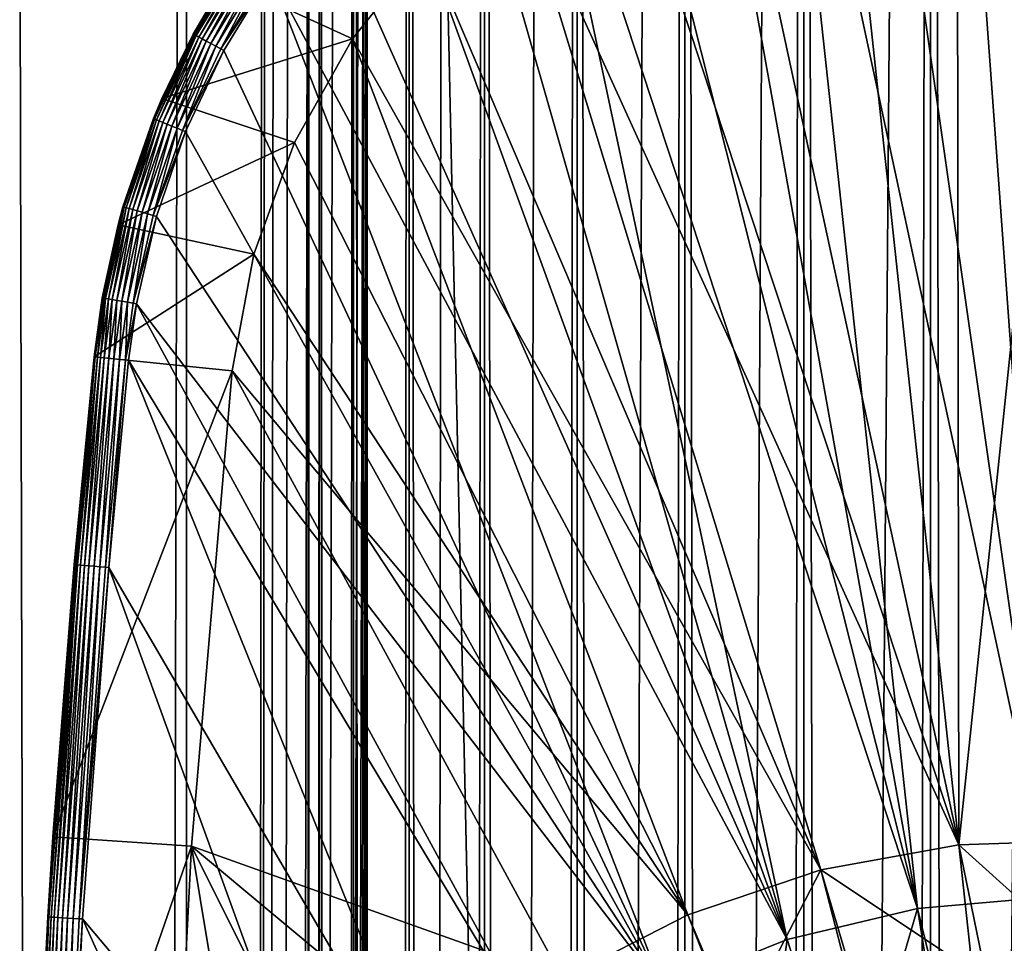
# Model space of a CAD drawing. Extents: x 0 to 650, y 0 to 1040.
# Drawn here: x 10 to 25, y 971 to 985 of the extents above; entities that cross this region are included whole.
import ezdxf

# ---------------------------------------------------------------- set-up
doc = ezdxf.new("R2010")
doc.units = 0
doc.header["$MEASUREMENT"] = 0

msp = doc.modelspace()

# ---------------------------------------------------------------- linework, layer by layer
for points in [[(12.795275, 1.5, 65.422142), (12.795275, 1038.5, 65.422142), (10.269696, 1038.5, 64.745415)], [(12.795275, 1.5, 65.422142), (10.269696, 1038.5, 64.745415), (10.269696, 1.5, 64.745415)], [(10.269696, 1.5, 36.554634), (10.269696, 1038.5, 36.554634), (12.795275, 1038.5, 35.877907)], [(10.269696, 1.5, 36.554634), (12.795275, 1038.5, 35.877907), (12.795275, 1.5, 35.877907)], [(13.899999, 1003.999939, 65.574837), (12.795275, 1038.5, 65.422142), (12.795275, 1.5, 65.422142)], [(12.795275, 1.5, 35.877907), (12.795275, 1038.5, 35.877907), (15.399998, 1038.5, 35.650024)], [(12.795275, 1.5, 35.877907), (15.399998, 1038.5, 35.650024), (15.399998, 1.5, 35.650024)], [(14.714835, 1038.5, 52.534107), (14.714835, 1.5, 52.534107), (14.549998, 1038.5, 50.650024)], [(14.549998, 1038.5, 50.650024), (14.714835, 1.5, 52.534107), (14.549998, 1.5, 50.650024)], [(14.549998, 1038.5, 50.650024), (14.549998, 1.5, 50.650024), (14.714835, 1038.5, 48.765942)], [(14.714835, 1038.5, 48.765942), (14.549998, 1.5, 50.650024), (14.714835, 1.5, 48.765942)], [(15.204332, 1038.5, 54.360943), (15.204332, 1.5, 54.360943), (14.714835, 1038.5, 52.534107)], [(14.714835, 1038.5, 52.534107), (15.204332, 1.5, 54.360943), (14.714835, 1.5, 52.534107)], [(14.714835, 1038.5, 48.765942), (14.714835, 1.5, 48.765942), (15.204332, 1038.5, 46.939106)], [(15.204332, 1038.5, 46.939106), (14.714835, 1.5, 48.765942), (15.204332, 1.5, 46.939106)], [(16.003624, 1038.5, 56.075024), (16.003624, 1.5, 56.075024), (15.204332, 1038.5, 54.360943)], [(15.204332, 1038.5, 54.360943), (16.003624, 1.5, 56.075024), (15.204332, 1.5, 54.360943)], [(15.204332, 1038.5, 46.939106), (15.204332, 1.5, 46.939106), (16.003624, 1038.5, 45.225025)], [(16.003624, 1038.5, 45.225025), (15.204332, 1.5, 46.939106), (16.003624, 1.5, 45.225025)], [(15.399998, 1.5, 35.650024), (15.399998, 1038.5, 35.650024), (37.899998, 1.5, 35.650024)], [(37.899998, 1.5, 35.650024), (15.399998, 1038.5, 35.650024), (37.899998, 1038.5, 35.650024)], [(17.088417, 1038.5, 57.624268), (17.088417, 1.5, 57.624268), (16.003624, 1038.5, 56.075024)], [(16.003624, 1038.5, 56.075024), (17.088417, 1.5, 57.624268), (16.003624, 1.5, 56.075024)], [(16.003624, 1038.5, 45.225025), (16.003624, 1.5, 45.225025), (17.088417, 1038.5, 43.675777)], [(17.088417, 1038.5, 43.675777), (16.003624, 1.5, 45.225025), (17.088417, 1.5, 43.675777)], [(18.425753, 1038.5, 58.961605), (18.425753, 1.5, 58.961605), (17.088417, 1038.5, 57.624268)], [(17.088417, 1038.5, 57.624268), (18.425753, 1.5, 58.961605), (17.088417, 1.5, 57.624268)], [(17.088417, 1038.5, 43.675777), (17.088417, 1.5, 43.675777), (18.425753, 1038.5, 42.338444)], [(18.425753, 1038.5, 42.338444), (17.088417, 1.5, 43.675777), (18.425753, 1.5, 42.338444)], [(17.829334, 44.426491, 65.650024), (19.4, 45.526279, 65.650024), (37.899998, 1038.5, 65.650024)], [(37.899998, 1038.5, 65.650024), (35.899998, 1003.999939, 65.650024), (17.829334, 44.426491, 65.650024)], [(19.974998, 1038.5, 60.046398), (19.974998, 1.5, 60.046398), (18.425753, 1038.5, 58.961605)], [(18.425753, 1038.5, 58.961605), (19.974998, 1.5, 60.046398), (18.425753, 1.5, 58.961605)], [(18.425753, 1038.5, 42.338444), (18.425753, 1.5, 42.338444), (19.974998, 1038.5, 41.253647)], [(19.974998, 1038.5, 41.253647), (18.425753, 1.5, 42.338444), (19.974998, 1.5, 41.253647)], [(37.899998, 1038.5, 65.650024), (19.4, 45.526279, 65.650024), (21.137777, 46.336617, 65.650024)], [(21.689079, 1038.5, 60.845688), (21.689079, 1.5, 60.845688), (19.974998, 1038.5, 60.046398)], [(19.974998, 1038.5, 60.046398), (21.689079, 1.5, 60.845688), (19.974998, 1.5, 60.046398)], [(19.974998, 1038.5, 41.253647), (19.974998, 1.5, 41.253647), (21.689079, 1038.5, 40.454357)], [(21.689079, 1038.5, 40.454357), (19.974998, 1.5, 41.253647), (21.689079, 1.5, 40.454357)], [(37.899998, 1038.5, 65.650024), (21.137777, 46.336617, 65.650024), (22.989868, 46.832886, 65.650024)], [(23.515915, 1038.5, 61.335186), (23.515915, 1.5, 61.335186), (21.689079, 1038.5, 60.845688)], [(21.689079, 1038.5, 60.845688), (23.515915, 1.5, 61.335186), (21.689079, 1.5, 60.845688)], [(21.689079, 1038.5, 40.454357), (21.689079, 1.5, 40.454357), (23.515915, 1038.5, 39.964859)], [(23.515915, 1038.5, 39.964859), (21.689079, 1.5, 40.454357), (23.515915, 1.5, 39.964859)], [(22.989868, 46.832886, 65.650024), (24.9, 47, 65.650024), (37.899998, 1038.5, 65.650024)], [(25.4, 1038.5, 61.500023), (25.4, 1.5, 61.500023), (23.515915, 1038.5, 61.335186)], [(23.515915, 1038.5, 61.335186), (25.4, 1.5, 61.500023), (23.515915, 1.5, 61.335186)], [(23.515915, 1038.5, 39.964859), (23.515915, 1.5, 39.964859), (25.4, 1038.5, 39.800022)], [(25.4, 1038.5, 39.800022), (23.515915, 1.5, 39.964859), (25.4, 1.5, 39.800022)], [(12.795275, 1.5, 65.422142), (13.941624, 1003.044006, 65.578957), (13.899999, 1003.999939, 65.574837)], [(17.829334, 44.426491, 65.650024), (35.899998, 1003.999939, 65.650024), (35.732883, 1002.089844, 65.650024)], [(12.795275, 1.5, 65.422142), (14.067114, 1002.089844, 65.590683), (13.941624, 1003.044006, 65.578957)], [(14.275815, 1001.149292, 65.607841), (14.067114, 1002.089844, 65.590683), (12.795275, 1.5, 65.422142)], [(17.829334, 44.426491, 65.650024), (35.732883, 1002.089844, 65.650024), (35.236618, 1000.237793, 65.650024)], [(14.56338, 1000.237793, 65.626671), (14.275815, 1001.149292, 65.607841), (12.795275, 1.5, 65.422142)], [(12.795275, 1.5, 65.422142), (14.92923, 999.354187, 65.642632), (14.56338, 1000.237793, 65.626671)], [(35.236618, 1000.237793, 65.650024), (34.426277, 998.5, 65.650024), (17.829334, 44.426491, 65.650024)], [(12.795275, 1.5, 65.422142), (15.37372, 998.5, 65.650002), (14.92923, 999.354187, 65.642632)], [(13.899999, 36, 65.574837), (15.37372, 998.5, 65.650002), (12.795275, 1.5, 65.422142)], [(13.899999, 36, 65.574837), (15.399998, 998.454773, 65.650024), (15.37372, 998.5, 65.650002)], [(13.941521, 36.954868, 65.578949), (15.399998, 998.454773, 65.650024), (13.899999, 36, 65.574837)], [(13.941521, 36.954868, 65.578949), (14.067114, 37.91013, 65.590683), (15.399998, 998.454773, 65.650024)], [(15.399998, 998.454773, 65.650024), (14.067114, 37.91013, 65.590683), (14.275381, 38.849121, 65.607803)], [(15.399998, 998.454773, 65.650024), (14.275381, 38.849121, 65.607803), (14.56338, 39.762222, 65.626671)], [(14.56338, 39.762222, 65.626671), (14.928798, 40.644905, 65.642624), (15.399998, 998.454773, 65.650024)], [(15.399998, 998.454773, 65.650024), (14.928798, 40.644905, 65.642624), (15.373718, 41.5, 65.650002)], [(15.399998, 998.454773, 65.650024), (15.373718, 41.5, 65.650002), (15.399998, 41.545269, 65.650024)], [(15.399998, 41.545269, 65.650024), (16.473509, 996.929321, 65.650024), (15.399998, 998.454773, 65.650024)], [(17.829334, 44.426491, 65.650024), (34.426277, 998.5, 65.650024), (33.326488, 996.929321, 65.650024)], [(15.399998, 41.545269, 65.650024), (17.829334, 995.573547, 65.650024), (16.473509, 996.929321, 65.650024)], [(17.829334, 44.426491, 65.650024), (33.326488, 996.929321, 65.650024), (31.970661, 995.573547, 65.650024)], [(19.4, 994.473694, 65.650024), (17.829334, 995.573547, 65.650024), (15.399998, 41.545269, 65.650024)], [(31.970661, 995.573547, 65.650024), (30.399998, 994.473694, 65.650024), (17.829334, 44.426491, 65.650024)], [(21.137777, 993.663391, 65.650024), (19.4, 994.473694, 65.650024), (15.399998, 41.545269, 65.650024)], [(28.66222, 993.663391, 65.650024), (15.399998, 41.545269, 65.650024), (30.399998, 994.473694, 65.650024)], [(30.399998, 994.473694, 65.650024), (15.399998, 41.545269, 65.650024), (16.473509, 43.070663, 65.650024)], [(30.399998, 994.473694, 65.650024), (16.473509, 43.070663, 65.650024), (17.829334, 44.426491, 65.650024)], [(28.66222, 993.663391, 65.650024), (26.810129, 993.167114, 65.650024), (15.399998, 41.545269, 65.650024)], [(15.399998, 41.545269, 65.650024), (22.989868, 993.167114, 65.650024), (21.137777, 993.663391, 65.650024)], [(26.810129, 993.167114, 65.650024), (24.9, 993, 65.650024), (15.399998, 41.545269, 65.650024)], [(15.399998, 41.545269, 65.650024), (24.9, 993, 65.650024), (22.989868, 993.167114, 65.650024)], [(23.899998, 990.5, 35.650024), (22.610371, 990.430481, 35.650024), (25.247425, 971.999084, 35.650024)], [(25.247425, 971.999084, 35.650024), (25.189627, 990.430481, 35.650024), (23.899998, 990.5, 35.650024)], [(25.247425, 971.999084, 35.650024), (22.610371, 990.430481, 35.650024), (21.33568, 990.222839, 35.650024)], [(23.326057, 971.833496, 35.650024), (21.33568, 990.222839, 35.650024), (20.090693, 989.879333, 35.650024)], [(25.247425, 971.999084, 35.650024), (21.33568, 990.222839, 35.650024), (23.326057, 971.833496, 35.650024)], [(23.326057, 971.833496, 35.650024), (20.090693, 989.879333, 35.650024), (18.88983, 989.404053, 35.650024)], [(17.747, 988.802429, 35.650024), (23.326057, 971.833496, 35.650024), (18.88983, 989.404053, 35.650024)], [(22.194546, 988.860596, 33.650024), (23.899998, 989, 33.650024), (23.923712, 972.74939, 33.650024)], [(23.923712, 972.74939, 33.650024), (23.899998, 989, 33.650024), (25.605452, 988.860596, 33.650024)], [(16.67544, 988.081543, 35.650024), (21.450329, 971.385498, 35.650024), (17.747, 988.802429, 35.650024)], [(17.747, 988.802429, 35.650024), (21.450329, 971.385498, 35.650024), (23.326057, 971.833496, 35.650024)], [(20.534386, 988.445984, 33.650024), (22.194546, 988.860596, 33.650024), (23.923712, 972.74939, 33.650024)], [(23.923712, 972.74939, 33.650024), (25.605452, 988.860596, 33.650024), (25.945005, 972.817688, 33.650024)], [(23.923712, 972.74939, 33.650024), (18.96361, 987.767273, 33.650024), (20.534386, 988.445984, 33.650024)], [(21.450329, 971.385498, 35.650024), (16.67544, 988.081543, 35.650024), (15.687564, 987.249634, 35.650024)], [(23.923712, 972.74939, 33.650024), (17.523933, 986.842407, 33.650024), (18.96361, 987.767273, 33.650024)], [(15.687564, 987.249634, 35.650024), (14.794814, 986.316345, 35.650024), (21.450329, 971.385498, 35.650024)], [(21.933994, 972.387024, 33.650024), (16.253592, 985.695984, 33.650024), (17.523933, 986.842407, 33.650024)], [(21.933994, 972.387024, 33.650024), (17.523933, 986.842407, 33.650024), (23.923712, 972.74939, 33.650024)], [(21.450329, 971.385498, 35.650024), (14.794814, 986.316345, 35.650024), (14.00753, 985.292603, 35.650024)], [(15.186325, 984.358459, 0.650024), (13.350378, 985.204895, 0.650024), (16.253592, 985.695984, 0.650024)], [(16.253592, 985.695984, 0.650024), (16.253592, 985.695984, 33.650024), (15.186325, 984.358459, 0.650024)], [(15.186325, 984.358459, 0.650024), (16.253592, 985.695984, 33.650024), (15.186325, 984.358459, 33.650024)], [(15.186325, 984.358459, 33.650024), (16.253592, 985.695984, 33.650024), (21.933994, 972.387024, 33.650024)], [(13.350378, 985.204895, 35.150024), (12.89657, 984.426147, 35.197075), (13.597174, 985.574341, 35.197075)], [(12.910219, 984.418762, 35.28196), (13.597174, 985.574341, 35.197075), (12.89657, 984.426147, 35.197075)], [(13.609953, 985.565552, 35.28196), (13.597174, 985.574341, 35.197075), (12.910219, 984.418762, 35.28196)], [(12.936513, 984.404602, 35.362911), (13.609953, 985.565552, 35.28196), (12.910219, 984.418762, 35.28196)], [(13.634573, 985.548645, 35.362911), (13.609953, 985.565552, 35.28196), (12.936513, 984.404602, 35.362911)], [(12.97467, 984.384094, 35.437527), (13.634573, 985.548645, 35.362911), (12.936513, 984.404602, 35.362911)], [(13.6703, 985.524109, 35.437527), (13.634573, 985.548645, 35.362911), (12.97467, 984.384094, 35.437527)], [(13.023552, 984.357727, 35.503574), (13.6703, 985.524109, 35.437527), (12.97467, 984.384094, 35.437527)], [(13.71607, 985.492676, 35.503574), (13.6703, 985.524109, 35.437527), (13.023552, 984.357727, 35.503574)], [(13.081706, 984.326416, 35.559097), (13.71607, 985.492676, 35.503574), (13.023552, 984.357727, 35.503574)], [(13.77052, 985.455322, 35.559097), (13.71607, 985.492676, 35.503574), (13.081706, 984.326416, 35.559097)], [(13.147397, 984.291077, 35.602436), (13.77052, 985.455322, 35.559097), (13.081706, 984.326416, 35.559097)], [(13.832029, 985.413086, 35.602436), (13.77052, 985.455322, 35.559097), (13.147397, 984.291077, 35.602436)], [(13.218671, 984.252686, 35.632301), (13.832029, 985.413086, 35.602436), (13.147397, 984.291077, 35.602436)], [(13.898766, 985.367249, 35.632301), (13.832029, 985.413086, 35.602436), (13.218671, 984.252686, 35.632301)], [(13.293404, 984.212402, 35.647804), (13.898766, 985.367249, 35.632301), (13.218671, 984.252686, 35.632301)], [(13.96874, 985.319214, 35.647804), (13.898766, 985.367249, 35.632301), (13.293404, 984.212402, 35.647804)], [(14.00753, 985.292603, 35.650024), (13.96874, 985.319214, 35.647804), (13.293404, 984.212402, 35.647804)], [(14.00753, 985.292603, 35.650024), (13.293404, 984.212402, 35.647804), (13.334832, 984.190125, 35.650024)], [(19.66152, 970.664917, 35.650024), (14.00753, 985.292603, 35.650024), (13.334832, 984.190125, 35.650024)], [(21.450329, 971.385498, 35.650024), (14.00753, 985.292603, 35.650024), (19.66152, 970.664917, 35.650024)], [(12.443949, 983.500916, 0.650024), (12.894616, 984.427185, 35.150024), (13.350378, 985.204895, 0.650024)], [(15.186325, 984.358459, 0.650024), (12.443949, 983.500916, 0.650024), (13.350378, 985.204895, 0.650024)], [(12.894616, 984.427185, 35.150024), (12.89657, 984.426147, 35.197075), (13.350378, 985.204895, 35.150024)], [(13.350378, 985.204895, 35.150024), (13.350378, 985.204895, 0.650024), (12.894616, 984.427185, 35.150024)], [(12.443949, 983.500916, 35.150024), (12.323421, 983.20929, 35.197075), (12.89657, 984.426147, 35.197075)], [(12.33778, 983.20343, 35.28196), (12.89657, 984.426147, 35.197075), (12.323421, 983.20929, 35.197075)], [(12.910219, 984.418762, 35.28196), (12.89657, 984.426147, 35.197075), (12.33778, 983.20343, 35.28196)], [(12.365444, 983.1922, 35.362911), (12.910219, 984.418762, 35.28196), (12.33778, 983.20343, 35.28196)], [(12.936513, 984.404602, 35.362911), (12.910219, 984.418762, 35.28196), (12.365444, 983.1922, 35.362911)], [(12.405589, 983.175842, 35.437527), (12.936513, 984.404602, 35.362911), (12.365444, 983.1922, 35.362911)], [(12.97467, 984.384094, 35.437527), (12.936513, 984.404602, 35.362911), (12.405589, 983.175842, 35.437527)], [(12.457018, 983.154968, 35.503574), (12.97467, 984.384094, 35.437527), (12.405589, 983.175842, 35.437527)], [(12.443949, 983.500916, 35.150024), (12.89657, 984.426147, 35.197075), (12.894616, 984.427185, 35.150024)], [(12.443949, 983.500916, 0.650024), (12.443949, 983.500916, 35.150024), (12.894616, 984.427185, 35.150024)], [(13.023552, 984.357727, 35.503574), (12.97467, 984.384094, 35.437527), (12.457018, 983.154968, 35.503574)], [(14.350472, 982.865356, 0.650024), (12.443949, 983.500916, 0.650024), (15.186325, 984.358459, 0.650024)], [(12.5182, 983.130066, 35.559097), (13.023552, 984.357727, 35.503574), (12.457018, 983.154968, 35.503574)], [(13.081706, 984.326416, 35.559097), (13.023552, 984.357727, 35.503574), (12.5182, 983.130066, 35.559097)], [(12.587314, 983.101929, 35.602436), (13.081706, 984.326416, 35.559097), (12.5182, 983.130066, 35.559097)], [(13.147397, 984.291077, 35.602436), (13.081706, 984.326416, 35.559097), (12.587314, 983.101929, 35.602436)], [(12.6623, 983.071411, 35.632301), (13.147397, 984.291077, 35.602436), (12.587314, 983.101929, 35.602436)], [(13.218671, 984.252686, 35.632301), (13.147397, 984.291077, 35.602436), (12.6623, 983.071411, 35.632301)], [(12.740925, 983.039429, 35.647804), (13.218671, 984.252686, 35.632301), (12.6623, 983.071411, 35.632301)], [(13.293404, 984.212402, 35.647804), (13.218671, 984.252686, 35.632301), (12.740925, 983.039429, 35.647804)], [(15.186325, 984.358459, 0.650024), (15.186325, 984.358459, 33.650024), (14.350472, 982.865356, 0.650024)], [(14.350472, 982.865356, 0.650024), (15.186325, 984.358459, 33.650024), (14.350472, 982.865356, 33.650024)], [(14.350472, 982.865356, 33.650024), (15.186325, 984.358459, 33.650024), (20.018415, 971.738281, 33.650024)], [(20.018415, 971.738281, 33.650024), (15.186325, 984.358459, 33.650024), (21.933994, 972.387024, 33.650024)], [(13.334832, 984.190125, 35.650024), (13.293404, 984.212402, 35.647804), (12.740925, 983.039429, 35.647804)], [(13.334832, 984.190125, 35.650024), (12.740925, 983.039429, 35.647804), (12.784511, 983.021729, 35.650024)], [(19.66152, 970.664917, 35.650024), (13.334832, 984.190125, 35.650024), (12.784511, 983.021729, 35.650024)], [(11.810647, 981.677673, 0.650024), (12.321366, 983.210144, 35.150024), (12.443949, 983.500916, 0.650024)], [(14.350472, 982.865356, 0.650024), (11.810647, 981.677673, 0.650024), (12.443949, 983.500916, 0.650024)], [(12.321366, 983.210144, 35.150024), (12.323421, 983.20929, 35.197075), (12.443949, 983.500916, 35.150024)], [(12.321366, 983.210144, 35.150024), (12.443949, 983.500916, 35.150024), (12.443949, 983.500916, 0.650024)], [(11.810647, 981.677673, 0.650024), (11.882232, 981.938477, 35.150024), (12.321366, 983.210144, 35.150024)], [(11.882232, 981.938477, 35.150024), (12.323421, 983.20929, 35.197075), (12.321366, 983.210144, 35.150024)], [(11.882232, 981.938477, 35.150024), (11.884365, 981.937866, 35.197075), (12.323421, 983.20929, 35.197075)], [(11.899269, 981.933655, 35.28196), (12.323421, 983.20929, 35.197075), (11.884365, 981.937866, 35.197075)], [(12.33778, 983.20343, 35.28196), (12.323421, 983.20929, 35.197075), (11.899269, 981.933655, 35.28196)], [(11.927982, 981.925415, 35.362911), (12.33778, 983.20343, 35.28196), (11.899269, 981.933655, 35.28196)], [(12.365444, 983.1922, 35.362911), (12.33778, 983.20343, 35.28196), (11.927982, 981.925415, 35.362911)], [(11.969649, 981.913513, 35.437527), (12.365444, 983.1922, 35.362911), (11.927982, 981.925415, 35.362911)], [(12.405589, 983.175842, 35.437527), (12.365444, 983.1922, 35.362911), (11.969649, 981.913513, 35.437527)], [(12.023028, 981.898193, 35.503574), (12.405589, 983.175842, 35.437527), (11.969649, 981.913513, 35.437527)], [(12.457018, 983.154968, 35.503574), (12.405589, 983.175842, 35.437527), (12.023028, 981.898193, 35.503574)], [(12.086531, 981.880066, 35.559097), (12.457018, 983.154968, 35.503574), (12.023028, 981.898193, 35.503574)], [(12.5182, 983.130066, 35.559097), (12.457018, 983.154968, 35.503574), (12.086531, 981.880066, 35.559097)], [(12.158266, 981.859497, 35.602436), (12.5182, 983.130066, 35.559097), (12.086531, 981.880066, 35.559097)], [(12.587314, 983.101929, 35.602436), (12.5182, 983.130066, 35.559097), (12.158266, 981.859497, 35.602436)], [(12.236095, 981.83728, 35.632301), (12.587314, 983.101929, 35.602436), (12.158266, 981.859497, 35.602436)], [(12.6623, 983.071411, 35.632301), (12.587314, 983.101929, 35.602436), (12.236095, 981.83728, 35.632301)], [(12.317704, 981.813904, 35.647804), (12.6623, 983.071411, 35.632301), (12.236095, 981.83728, 35.632301)], [(12.740925, 983.039429, 35.647804), (12.6623, 983.071411, 35.632301), (12.317704, 981.813904, 35.647804)], [(12.784511, 983.021729, 35.650024), (12.740925, 983.039429, 35.647804), (12.317704, 981.813904, 35.647804)], [(12.784511, 983.021729, 35.650024), (12.317704, 981.813904, 35.647804), (12.362943, 981.800964, 35.650024)], [(12.362943, 981.800964, 35.650024), (19.66152, 970.664917, 35.650024), (12.784511, 983.021729, 35.650024)], [(13.768238, 981.256348, 0.650024), (11.810647, 981.677673, 0.650024), (14.350472, 982.865356, 0.650024)], [(14.350472, 982.865356, 0.650024), (14.350472, 982.865356, 33.650024), (13.768238, 981.256348, 0.650024)], [(13.768238, 981.256348, 0.650024), (14.350472, 982.865356, 33.650024), (13.768238, 981.256348, 33.650024)], [(20.018415, 971.738281, 33.650024), (13.768238, 981.256348, 33.650024), (14.350472, 982.865356, 33.650024)], [(11.810647, 981.677673, 35.150024), (11.584488, 980.626648, 35.197075), (11.884365, 981.937866, 35.197075)], [(11.599764, 980.624023, 35.28196), (11.884365, 981.937866, 35.197075), (11.584488, 980.626648, 35.197075)], [(11.899269, 981.933655, 35.28196), (11.884365, 981.937866, 35.197075), (11.599764, 980.624023, 35.28196)], [(11.629194, 980.618958, 35.362911), (11.899269, 981.933655, 35.28196), (11.599764, 980.624023, 35.28196)], [(11.927982, 981.925415, 35.362911), (11.899269, 981.933655, 35.28196), (11.629194, 980.618958, 35.362911)], [(11.671901, 980.611572, 35.437527), (11.927982, 981.925415, 35.362911), (11.629194, 980.618958, 35.362911)], [(11.969649, 981.913513, 35.437527), (11.927982, 981.925415, 35.362911), (11.671901, 980.611572, 35.437527)], [(11.726612, 980.602112, 35.503574), (11.969649, 981.913513, 35.437527), (11.671901, 980.611572, 35.437527)], [(12.023028, 981.898193, 35.503574), (11.969649, 981.913513, 35.437527), (11.726612, 980.602112, 35.503574)], [(11.791699, 980.590881, 35.559097), (12.023028, 981.898193, 35.503574), (11.726612, 980.602112, 35.503574)], [(12.086531, 981.880066, 35.559097), (12.023028, 981.898193, 35.503574), (11.791699, 980.590881, 35.559097)], [(11.865225, 980.578186, 35.602436), (12.086531, 981.880066, 35.559097), (11.791699, 980.590881, 35.559097)], [(11.810647, 981.677673, 35.150024), (11.884365, 981.937866, 35.197075), (11.882232, 981.938477, 35.150024)], [(11.810647, 981.677673, 35.150024), (11.882232, 981.938477, 35.150024), (11.810647, 981.677673, 0.650024)], [(12.158266, 981.859497, 35.602436), (12.086531, 981.880066, 35.559097), (11.865225, 980.578186, 35.602436)], [(11.944997, 980.564392, 35.632301), (12.158266, 981.859497, 35.602436), (11.865225, 980.578186, 35.602436)], [(12.236095, 981.83728, 35.632301), (12.158266, 981.859497, 35.602436), (11.944997, 980.564392, 35.632301)], [(12.028641, 980.549988, 35.647804), (12.236095, 981.83728, 35.632301), (11.944997, 980.564392, 35.632301)], [(12.317704, 981.813904, 35.647804), (12.236095, 981.83728, 35.632301), (12.028641, 980.549988, 35.647804)], [(12.362943, 981.800964, 35.650024), (12.317704, 981.813904, 35.647804), (12.028641, 980.549988, 35.647804)], [(11.582301, 980.627075, 35.150024), (11.810647, 981.677673, 0.650024), (11.465571, 979.778687, 0.650024)], [(13.768238, 981.256348, 0.650024), (11.465571, 979.778687, 0.650024), (11.810647, 981.677673, 0.650024)], [(11.582301, 980.627075, 35.150024), (11.584488, 980.626648, 35.197075), (11.810647, 981.677673, 35.150024)], [(11.810647, 981.677673, 35.150024), (11.810647, 981.677673, 0.650024), (11.582301, 980.627075, 35.150024)], [(12.362943, 981.800964, 35.650024), (12.028641, 980.549988, 35.647804), (12.075009, 980.541992, 35.650024)], [(12.075009, 980.541992, 35.650024), (19.66152, 970.664917, 35.650024), (12.362943, 981.800964, 35.650024)], [(13.455081, 979.574097, 0.650024), (11.465571, 979.778687, 0.650024), (13.768238, 981.256348, 0.650024)], [(13.768238, 981.256348, 0.650024), (13.768238, 981.256348, 33.650024), (13.455081, 979.574097, 0.650024)], [(13.455081, 979.574097, 0.650024), (13.768238, 981.256348, 33.650024), (13.455081, 979.574097, 33.650024)], [(20.018415, 971.738281, 33.650024), (13.455081, 979.574097, 33.650024), (13.768238, 981.256348, 33.650024)], [(11.465571, 979.778687, 35.150024), (11.584488, 980.626648, 35.197075), (11.582301, 980.627075, 35.150024)], [(11.582301, 980.627075, 35.150024), (11.465571, 979.778687, 0.650024), (11.465571, 979.778687, 35.150024)], [(11.46778, 979.778442, 35.197075), (11.584488, 980.626648, 35.197075), (11.465571, 979.778687, 35.150024)], [(11.483201, 979.776855, 35.28196), (11.584488, 980.626648, 35.197075), (11.46778, 979.778442, 35.197075)], [(11.599764, 980.624023, 35.28196), (11.584488, 980.626648, 35.197075), (11.483201, 979.776855, 35.28196)], [(11.512909, 979.773804, 35.362911), (11.599764, 980.624023, 35.28196), (11.483201, 979.776855, 35.28196)], [(11.629194, 980.618958, 35.362911), (11.599764, 980.624023, 35.28196), (11.512909, 979.773804, 35.362911)], [(11.55602, 979.769409, 35.437527), (11.629194, 980.618958, 35.362911), (11.512909, 979.773804, 35.362911)], [(11.671901, 980.611572, 35.437527), (11.629194, 980.618958, 35.362911), (11.55602, 979.769409, 35.437527)], [(11.61125, 979.763733, 35.503574), (11.671901, 980.611572, 35.437527), (11.55602, 979.769409, 35.437527)], [(11.726612, 980.602112, 35.503574), (11.671901, 980.611572, 35.437527), (11.61125, 979.763733, 35.503574)], [(11.676955, 979.756958, 35.559097), (11.726612, 980.602112, 35.503574), (11.61125, 979.763733, 35.503574)], [(11.791699, 980.590881, 35.559097), (11.726612, 980.602112, 35.503574), (11.676955, 979.756958, 35.559097)], [(11.751177, 979.749329, 35.602436), (11.791699, 980.590881, 35.559097), (11.676955, 979.756958, 35.559097)], [(11.865225, 980.578186, 35.602436), (11.791699, 980.590881, 35.559097), (11.751177, 979.749329, 35.602436)], [(11.831704, 979.741028, 35.632301), (11.865225, 980.578186, 35.602436), (11.751177, 979.749329, 35.602436)], [(11.944997, 980.564392, 35.632301), (11.865225, 980.578186, 35.602436), (11.831704, 979.741028, 35.632301)], [(11.916142, 979.732361, 35.647804), (11.944997, 980.564392, 35.632301), (11.831704, 979.741028, 35.632301)], [(12.028641, 980.549988, 35.647804), (11.944997, 980.564392, 35.632301), (11.916142, 979.732361, 35.647804)], [(12.075009, 980.541992, 35.650024), (12.028641, 980.549988, 35.647804), (11.916142, 979.732361, 35.647804)], [(12.075009, 980.541992, 35.650024), (11.916142, 979.732361, 35.647804), (11.962949, 979.727539, 35.650024)], [(11.962949, 979.727539, 35.650024), (17.998991, 969.687622, 35.650024), (12.075009, 980.541992, 35.650024)], [(12.075009, 980.541992, 35.650024), (17.998991, 969.687622, 35.650024), (19.66152, 970.664917, 35.650024)], [(11.180155, 976.785645, 35.150024), (11.465571, 979.778687, 0.650024), (10.873816, 972.865967, 0.650024)], [(13.455081, 979.574097, 0.650024), (10.873816, 972.865967, 0.650024), (11.465571, 979.778687, 0.650024)], [(11.46778, 979.778442, 35.197075), (11.465571, 979.778687, 35.150024), (11.180155, 976.785645, 35.150024)], [(11.465571, 979.778687, 35.150024), (11.465571, 979.778687, 0.650024), (11.180155, 976.785645, 35.150024)], [(11.180155, 976.785645, 35.150024), (11.182365, 976.785461, 35.197075), (11.46778, 979.778442, 35.197075)], [(11.46778, 979.778442, 35.197075), (11.182365, 976.785461, 35.197075), (11.197808, 976.784119, 35.28196)], [(11.46778, 979.778442, 35.197075), (11.197808, 976.784119, 35.28196), (11.483201, 979.776855, 35.28196)], [(11.483201, 979.776855, 35.28196), (11.197808, 976.784119, 35.28196), (11.227559, 976.781494, 35.362911)], [(11.483201, 979.776855, 35.28196), (11.227559, 976.781494, 35.362911), (11.512909, 979.773804, 35.362911)], [(11.512909, 979.773804, 35.362911), (11.227559, 976.781494, 35.362911), (11.270731, 976.77771, 35.437527)], [(11.512909, 979.773804, 35.362911), (11.270731, 976.77771, 35.437527), (11.55602, 979.769409, 35.437527)], [(11.55602, 979.769409, 35.437527), (11.270731, 976.77771, 35.437527), (11.326039, 976.772827, 35.503574)], [(11.55602, 979.769409, 35.437527), (11.326039, 976.772827, 35.503574), (11.61125, 979.763733, 35.503574)], [(11.61125, 979.763733, 35.503574), (11.326039, 976.772827, 35.503574), (11.391836, 976.76709, 35.559097)], [(11.61125, 979.763733, 35.503574), (11.391836, 976.76709, 35.559097), (11.676955, 979.756958, 35.559097)], [(11.676955, 979.756958, 35.559097), (11.391836, 976.76709, 35.559097), (11.466163, 976.760498, 35.602436)], [(11.676955, 979.756958, 35.559097), (11.466163, 976.760498, 35.602436), (11.751177, 979.749329, 35.602436)], [(11.751177, 979.749329, 35.602436), (11.466163, 976.760498, 35.602436), (11.546804, 976.753418, 35.632301)], [(11.751177, 979.749329, 35.602436), (11.546804, 976.753418, 35.632301), (11.831704, 979.741028, 35.632301)], [(11.831704, 979.741028, 35.632301), (11.546804, 976.753418, 35.632301), (11.631361, 976.746033, 35.647804)], [(11.831704, 979.741028, 35.632301), (11.631361, 976.746033, 35.647804), (11.916142, 979.732361, 35.647804)], [(11.678235, 976.741882, 35.650024), (11.916142, 979.732361, 35.647804), (11.631361, 976.746033, 35.647804)], [(11.962949, 979.727539, 35.650024), (11.916142, 979.732361, 35.647804), (11.678235, 976.741882, 35.650024)], [(11.678235, 976.741882, 35.650024), (16.499334, 968.475159, 35.650024), (11.962949, 979.727539, 35.650024)], [(11.962949, 979.727539, 35.650024), (16.499334, 968.475159, 35.650024), (17.998991, 969.687622, 35.650024)], [(12.869152, 972.729431, 0.650024), (10.873816, 972.865967, 0.650024), (13.455081, 979.574097, 0.650024)], [(18.217949, 970.817078, 33.650024), (12.869152, 972.729431, 33.650024), (13.455081, 979.574097, 33.650024)], [(13.455081, 979.574097, 0.650024), (13.455081, 979.574097, 33.650024), (12.869152, 972.729431, 0.650024)], [(12.869152, 972.729431, 0.650024), (13.455081, 979.574097, 33.650024), (12.869152, 972.729431, 33.650024)], [(18.217949, 970.817078, 33.650024), (13.455081, 979.574097, 33.650024), (20.018415, 971.738281, 33.650024)], [(10.815849, 971.710938, 35.28196), (11.182365, 976.785461, 35.197075), (10.800378, 971.711914, 35.197075)], [(10.800378, 971.711914, 35.197075), (11.182365, 976.785461, 35.197075), (10.873816, 972.865967, 35.150024)], [(10.815849, 971.710938, 35.28196), (11.197808, 976.784119, 35.28196), (11.182365, 976.785461, 35.197075)], [(10.845655, 971.709045, 35.362911), (11.197808, 976.784119, 35.28196), (10.815849, 971.710938, 35.28196)], [(10.845655, 971.709045, 35.362911), (11.227559, 976.781494, 35.362911), (11.197808, 976.784119, 35.28196)], [(10.88891, 971.70636, 35.437527), (11.227559, 976.781494, 35.362911), (10.845655, 971.709045, 35.362911)], [(11.182365, 976.785461, 35.197075), (11.180155, 976.785645, 35.150024), (10.873816, 972.865967, 35.150024)], [(11.180155, 976.785645, 35.150024), (10.873816, 972.865967, 0.650024), (10.873816, 972.865967, 35.150024)], [(10.88891, 971.70636, 35.437527), (11.270731, 976.77771, 35.437527), (11.227559, 976.781494, 35.362911)], [(10.944322, 971.702881, 35.503574), (11.270731, 976.77771, 35.437527), (10.88891, 971.70636, 35.437527)], [(10.944322, 971.702881, 35.503574), (11.326039, 976.772827, 35.503574), (11.270731, 976.77771, 35.437527)], [(11.010243, 971.69873, 35.559097), (11.326039, 976.772827, 35.503574), (10.944322, 971.702881, 35.503574)], [(11.010243, 971.69873, 35.559097), (11.391836, 976.76709, 35.559097), (11.326039, 976.772827, 35.503574)], [(11.08471, 971.694031, 35.602436), (11.391836, 976.76709, 35.559097), (11.010243, 971.69873, 35.559097)], [(11.08471, 971.694031, 35.602436), (11.466163, 976.760498, 35.602436), (11.391836, 976.76709, 35.559097)], [(11.165504, 971.688965, 35.632301), (11.466163, 976.760498, 35.602436), (11.08471, 971.694031, 35.602436)], [(11.165504, 971.688965, 35.632301), (11.546804, 976.753418, 35.632301), (11.466163, 976.760498, 35.602436)], [(11.25022, 971.683655, 35.647804), (11.546804, 976.753418, 35.632301), (11.165504, 971.688965, 35.632301)], [(11.25022, 971.683655, 35.647804), (11.631361, 976.746033, 35.647804), (11.546804, 976.753418, 35.632301)], [(11.678235, 976.741882, 35.650024), (11.631361, 976.746033, 35.647804), (11.25022, 971.683655, 35.647804)], [(11.25022, 971.683655, 35.647804), (11.297182, 971.680725, 35.650024), (11.678235, 976.741882, 35.650024)], [(11.297182, 971.680725, 35.650024), (15.195548, 967.054138, 35.650024), (11.678235, 976.741882, 35.650024)], [(11.678235, 976.741882, 35.650024), (15.195548, 967.054138, 35.650024), (16.499334, 968.475159, 35.650024)], [(10.518488, 965.937012, 0.650024), (10.798162, 971.712036, 35.150024), (10.873816, 972.865967, 0.650024)], [(12.869152, 972.729431, 0.650024), (10.518488, 965.937012, 0.650024), (10.873816, 972.865967, 0.650024)], [(10.800378, 971.711914, 35.197075), (10.873816, 972.865967, 35.150024), (10.798162, 971.712036, 35.150024)], [(10.873816, 972.865967, 35.150024), (10.873816, 972.865967, 0.650024), (10.798162, 971.712036, 35.150024)], [(23.923712, 972.74939, 33.650024), (24.11891, 970.931396, 31.821596), (21.933994, 972.387024, 33.650024)], [(25.945005, 972.817688, 33.650024), (25.872942, 970.990662, 31.821596), (23.923712, 972.74939, 33.650024)], [(23.923712, 972.74939, 33.650024), (25.872942, 970.990662, 31.821596), (24.290905, 970.948608, 31.821596)], [(23.923712, 972.74939, 33.650024), (24.290905, 970.948608, 31.821596), (24.11891, 970.931396, 31.821596)], [(12.517321, 965.868713, 0.650024), (10.518488, 965.937012, 0.650024), (12.869152, 972.729431, 0.650024)], [(12.869152, 972.729431, 33.650024), (13.875151, 966.642212, 33.650024), (12.517321, 965.868713, 33.650024)], [(12.869152, 972.729431, 0.650024), (12.869152, 972.729431, 33.650024), (12.517321, 965.868713, 0.650024)], [(12.517321, 965.868713, 0.650024), (12.869152, 972.729431, 33.650024), (12.517321, 965.868713, 33.650024)], [(16.571106, 969.643127, 33.650024), (15.113111, 968.241516, 33.650024), (12.869152, 972.729431, 33.650024)], [(12.869152, 972.729431, 33.650024), (15.113111, 968.241516, 33.650024), (13.875151, 966.642212, 33.650024)], [(16.571106, 969.643127, 33.650024), (12.869152, 972.729431, 33.650024), (18.217949, 970.817078, 33.650024)], [(20.729982, 970.054016, 31.821596), (20.018415, 971.738281, 33.650024), (21.933994, 972.387024, 33.650024)], [(20.729982, 970.054016, 31.821596), (21.933994, 972.387024, 33.650024), (22.392279, 970.616943, 31.821596)], [(21.933994, 972.387024, 33.650024), (24.11891, 970.931396, 31.821596), (22.452541, 970.632385, 31.821596)], [(21.933994, 972.387024, 33.650024), (22.452541, 970.632385, 31.821596), (22.392279, 970.616943, 31.821596)], [(23.326057, 971.833496, 35.650024), (24.041286, 968.907288, 32.650024), (25.247425, 971.999084, 35.650024)], [(24.041286, 968.907288, 32.650024), (25.282635, 968.999329, 32.650024), (25.247425, 971.999084, 35.650024)], [(20.6854, 970.035034, 31.821596), (18.217949, 970.817078, 33.650024), (20.018415, 971.738281, 33.650024)], [(20.6854, 970.035034, 31.821596), (20.018415, 971.738281, 33.650024), (20.729982, 970.054016, 31.821596)], [(21.450329, 971.385498, 35.650024), (22.361792, 968.527283, 32.650024), (23.326057, 971.833496, 35.650024)], [(22.361792, 968.527283, 32.650024), (23.804659, 968.871948, 32.650024), (23.326057, 971.833496, 35.650024)], [(23.326057, 971.833496, 35.650024), (23.804659, 968.871948, 32.650024), (24.041286, 968.907288, 32.650024)], [(10.518488, 965.937012, 0.650024), (10.543367, 966.630432, 35.150024), (10.798162, 971.712036, 35.150024)], [(10.800378, 971.711914, 35.197075), (10.798162, 971.712036, 35.150024), (10.543367, 966.630432, 35.150024)], [(10.543367, 966.630432, 35.150024), (10.545586, 966.63031, 35.197075), (10.800378, 971.711914, 35.197075)], [(10.800378, 971.711914, 35.197075), (10.545586, 966.63031, 35.197075), (10.561076, 966.629761, 35.28196)], [(10.800378, 971.711914, 35.197075), (10.561076, 966.629761, 35.28196), (10.815849, 971.710938, 35.28196)], [(10.815849, 971.710938, 35.28196), (10.561076, 966.629761, 35.28196), (10.59092, 966.628601, 35.362911)], [(10.815849, 971.710938, 35.28196), (10.59092, 966.628601, 35.362911), (10.845655, 971.709045, 35.362911)], [(10.845655, 971.709045, 35.362911), (10.59092, 966.628601, 35.362911), (10.634229, 966.627014, 35.437527)], [(10.845655, 971.709045, 35.362911), (10.634229, 966.627014, 35.437527), (10.88891, 971.70636, 35.437527)], [(10.88891, 971.70636, 35.437527), (10.634229, 966.627014, 35.437527), (10.689712, 966.624878, 35.503574)], [(10.88891, 971.70636, 35.437527), (10.689712, 966.624878, 35.503574), (10.944322, 971.702881, 35.503574)], [(10.944322, 971.702881, 35.503574), (10.689712, 966.624878, 35.503574), (10.755714, 966.622437, 35.559097)], [(10.944322, 971.702881, 35.503574), (10.755714, 966.622437, 35.559097), (11.010243, 971.69873, 35.559097)], [(11.010243, 971.69873, 35.559097), (10.755714, 966.622437, 35.559097), (10.830276, 966.619629, 35.602436)], [(11.010243, 971.69873, 35.559097), (10.830276, 966.619629, 35.602436), (11.08471, 971.694031, 35.602436)], [(11.08471, 971.694031, 35.602436), (10.830276, 966.619629, 35.602436), (10.911171, 966.616577, 35.632301)], [(11.08471, 971.694031, 35.602436), (10.911171, 966.616577, 35.632301), (11.165504, 971.688965, 35.632301)], [(11.165504, 971.688965, 35.632301), (10.911171, 966.616577, 35.632301), (10.995994, 966.613403, 35.647804)], [(11.165504, 971.688965, 35.632301), (10.995994, 966.613403, 35.647804), (11.25022, 971.683655, 35.647804)], [(11.25022, 971.683655, 35.647804), (10.995994, 966.613403, 35.647804), (11.297182, 971.680725, 35.650024)], [(10.995994, 966.613403, 35.647804), (11.043015, 966.611633, 35.650024), (11.297182, 971.680725, 35.650024)], [(11.043015, 966.611633, 35.650024), (14.116325, 965.455933, 35.650024), (11.297182, 971.680725, 35.650024)], [(11.297182, 971.680725, 35.650024), (14.116325, 965.455933, 35.650024), (15.195548, 967.054138, 35.650024)], [(19.66152, 970.664917, 35.650024), (20.985783, 967.973022, 32.650024), (21.450329, 971.385498, 35.650024)], [(21.450329, 971.385498, 35.650024), (20.985783, 967.973022, 32.650024), (22.361792, 968.527283, 32.650024)]]:
    msp.add_3dface(points)

doc.saveas('drawing.dxf')
